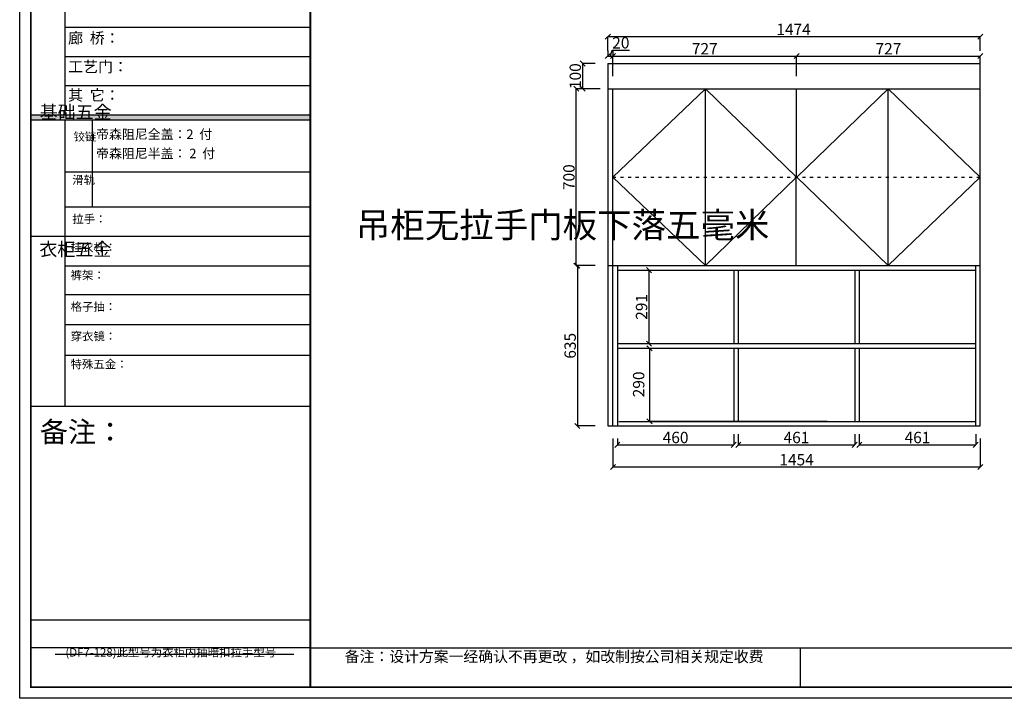
# Model space of a CAD drawing. Extents: x 62217 to 68509, y 508741 to 521054.
# Drawn here: x 62217 to 66114, y 516518 to 519205 of the extents above; entities that cross this region are included whole.
import ezdxf

# ---------------------------------------------------------------- set-up
doc = ezdxf.new("R2010")
doc.units = 0
doc.header["$MEASUREMENT"] = 0
doc.linetypes.add('ACAD_ISO03W100', pattern=[30, 12, -18])
doc.layers.get('0').update_dxf_attribs({"linetype": 'CONTINUOUS'})
doc.layers.get('DEFPOINTS').update_dxf_attribs({"linetype": 'CONTINUOUS'})
doc.styles.get("Standard").update_dxf_attribs({"font": 'txt', "bigfont": 'gbcbig.shx'})
doc.dimstyles.new('副本 ISO-25', dxfattribs={"dimtxt": 45, "dimasz": 20, "dimexe": 0, "dimexo": 50, "dimtad": 1, "dimdec": 0, "dimtxsty": 'Standard', "dimblk": 'OBLIQUE', "dimcen": 2.5, "dimclrd": 252, "dimclre": 252, "dimclrt": 252, "dimadec": 0, "dimazin": 0, "dimtfac": 1, "dimtdec": 0, "dimtmove": 1, "dimatfit": 3, "dimldrblk": 'OBLIQUE', "dimfxl": 20, "dimarcsym": 0})

# ---------------------------------------------------------------- blocks, each defined once
blk = doc.blocks.new('_OBLIQUE')
at = {"color": 0, "linetype": 'ByBlock'}
blk.add_line((-0.5, -0.5), (0.5, 0.5), dxfattribs=at)
blk = doc.blocks.new('*D2')
at = {"color": 252, "lineweight": -2, "transparency": 16777216}
for p, q in [((64514.6, 518931.5), (64419.5, 518931.5)), ((64419.5, 518231.5), (64419.5, 518931.5)), ((64494.6, 518231.5), (64419.5, 518231.5))]:
    blk.add_line(p, q, dxfattribs=at)
at = {"layer": 'DEFPOINTS', "color": 0, "transparency": 16777216}
for p in [(64419.5, 518931.5), (64564.6, 518931.5), (64544.6, 518231.5)]:
    blk.add_point(p, dxfattribs=at)
at = {"color": 252, "lineweight": -2, "transparency": 16777216, "xscale": 20, "yscale": 20, "zscale": 20}
for p, rotation in [((64419.5, 518931.5), 90), ((64419.5, 518231.5), 270)]:
    blk.add_blockref('_OBLIQUE', p, dxfattribs=dict(at, rotation=rotation))
at = {"color": 252, "transparency": 16777216, "insert": (64396.4, 518581.5), "char_height": 45, "attachment_point": 5, "rotation": 90}
blk.add_mtext('700', dxfattribs=at)
blk = doc.blocks.new('*D3')
at = {"color": 252, "lineweight": -2, "transparency": 16777216}
for p, q in [((64494.6, 519031.5), (64444.5, 519031.5)), ((64444.5, 519031.5), (64444.5, 518931.5)), ((64494.6, 518931.5), (64444.5, 518931.5))]:
    blk.add_line(p, q, dxfattribs=at)
at = {"layer": 'DEFPOINTS', "color": 0, "transparency": 16777216}
for p in [(64544.6, 519031.5), (64444.5, 518931.5), (64544.6, 518931.5)]:
    blk.add_point(p, dxfattribs=at)
at = {"color": 252, "lineweight": -2, "transparency": 16777216, "xscale": 20, "yscale": 20, "zscale": 20}
for p, rotation in [((64444.5, 519031.5), 90), ((64444.5, 518931.5), 270)]:
    blk.add_blockref('_OBLIQUE', p, dxfattribs=dict(at, rotation=rotation))
at = {"color": 252, "transparency": 16777216, "insert": (64421.4, 518981.5), "char_height": 45, "attachment_point": 5, "rotation": 90}
blk.add_mtext('100', dxfattribs=at)
blk = doc.blocks.new('*D4')
at = {"color": 252, "lineweight": -2, "transparency": 16777216}
for p, q in [((64663, 518213.5), (64706.9, 518213.5)), ((64706.9, 518213.5), (64706.9, 517922.5)), ((64663, 517922.5), (64706.9, 517922.5))]:
    blk.add_line(p, q, dxfattribs=at)
at = {"layer": 'DEFPOINTS', "color": 0, "transparency": 16777216}
for p in [(64713, 518213.5), (64706.9, 517922.5), (64713, 517922.5)]:
    blk.add_point(p, dxfattribs=at)
at = {"color": 252, "lineweight": -2, "transparency": 16777216, "xscale": 20, "yscale": 20, "zscale": 20}
for p, rotation in [((64706.9, 518213.5), 90), ((64706.9, 517922.5), 270)]:
    blk.add_blockref('_OBLIQUE', p, dxfattribs=dict(at, rotation=rotation))
at = {"color": 252, "transparency": 16777216, "insert": (64683.7, 518068), "char_height": 45, "attachment_point": 5, "rotation": 90}
blk.add_mtext('291', dxfattribs=at)
blk = doc.blocks.new('*D5')
at = {"color": 252, "lineweight": -2, "transparency": 16777216}
for p, q in [((64564.6, 517546.5), (64564.6, 517434.2)), ((66018.6, 517546.5), (66018.6, 517434.2)), ((64564.6, 517434.2), (66018.6, 517434.2))]:
    blk.add_line(p, q, dxfattribs=at)
at = {"layer": 'DEFPOINTS', "color": 0, "transparency": 16777216}
for p in [(64564.6, 517596.5), (66018.6, 517596.5), (66018.6, 517434.2)]:
    blk.add_point(p, dxfattribs=at)
at = {"color": 252, "lineweight": -2, "transparency": 16777216, "xscale": 20, "yscale": 20, "zscale": 20, "rotation": 180}
blk.add_blockref('_OBLIQUE', (64564.6, 517434.2), dxfattribs=at)
at = {"color": 252, "lineweight": -2, "transparency": 16777216, "xscale": 20, "yscale": 20, "zscale": 20}
blk.add_blockref('_OBLIQUE', (66018.6, 517434.2), dxfattribs=at)
at = {"color": 252, "transparency": 16777216, "insert": (65291.6, 517457.3), "char_height": 45, "attachment_point": 5}
blk.add_mtext('1454', dxfattribs=at)
blk = doc.blocks.new('*D8')
at = {"color": 252, "lineweight": -2, "transparency": 16777216}
for p, q in [((64494.6, 518231.5), (64424.3, 518231.5)), ((64424.3, 518231.5), (64424.3, 517596.5)), ((64494.6, 517596.5), (64424.3, 517596.5))]:
    blk.add_line(p, q, dxfattribs=at)
at = {"layer": 'DEFPOINTS', "color": 0, "transparency": 16777216}
for p in [(64544.6, 518231.5), (64424.3, 517596.5), (64544.6, 517596.5)]:
    blk.add_point(p, dxfattribs=at)
at = {"color": 252, "lineweight": -2, "transparency": 16777216, "xscale": 20, "yscale": 20, "zscale": 20}
for p, rotation in [((64424.3, 518231.5), 90), ((64424.3, 517596.5), 270)]:
    blk.add_blockref('_OBLIQUE', p, dxfattribs=dict(at, rotation=rotation))
at = {"color": 252, "transparency": 16777216, "insert": (64401.2, 517914), "char_height": 45, "attachment_point": 5, "rotation": 90}
blk.add_mtext('635', dxfattribs=at)
blk = doc.blocks.new('*D10')
at = {"color": 252, "lineweight": -2, "transparency": 16777216}
for p, q in [((64671.5, 517904.5), (64709.5, 517904.5)), ((64709.5, 517904.5), (64709.5, 517614.5)), ((65412.5, 517614.5), (64709.5, 517614.5))]:
    blk.add_line(p, q, dxfattribs=at)
at = {"layer": 'DEFPOINTS', "color": 0, "transparency": 16777216}
for p in [(64721.5, 517904.5), (64709.5, 517614.5), (65462.5, 517614.5)]:
    blk.add_point(p, dxfattribs=at)
at = {"color": 252, "lineweight": -2, "transparency": 16777216, "xscale": 20, "yscale": 20, "zscale": 20}
for p, rotation in [((64709.5, 517904.5), 90), ((64709.5, 517614.5), 270)]:
    blk.add_blockref('_OBLIQUE', p, dxfattribs=dict(at, rotation=rotation))
at = {"color": 252, "transparency": 16777216, "insert": (64672.4, 517761.2), "char_height": 45, "attachment_point": 5, "rotation": 90}
blk.add_mtext('290', dxfattribs=at)
blk = doc.blocks.new('*D11')
at = {"color": 252, "lineweight": -2, "transparency": 16777216}
for p, q in [((65042.6, 517564.5), (65042.6, 517522)), ((64582.6, 517546.5), (64582.6, 517522)), ((64582.6, 517522), (65042.6, 517522))]:
    blk.add_line(p, q, dxfattribs=at)
at = {"layer": 'DEFPOINTS', "color": 0, "transparency": 16777216}
for p in [(65042.6, 517614.5), (64582.6, 517596.5), (65042.6, 517522)]:
    blk.add_point(p, dxfattribs=at)
at = {"color": 252, "lineweight": -2, "transparency": 16777216, "xscale": 20, "yscale": 20, "zscale": 20, "rotation": 180}
blk.add_blockref('_OBLIQUE', (64582.6, 517522), dxfattribs=at)
at = {"color": 252, "lineweight": -2, "transparency": 16777216, "xscale": 20, "yscale": 20, "zscale": 20}
blk.add_blockref('_OBLIQUE', (65042.6, 517522), dxfattribs=at)
at = {"color": 252, "transparency": 16777216, "insert": (64812.6, 517545.1), "char_height": 45, "attachment_point": 5}
blk.add_mtext('460', dxfattribs=at)
blk = doc.blocks.new('*D12')
at = {"color": 252, "lineweight": -2, "transparency": 16777216}
for p, q in [((65060.6, 517564.5), (65060.6, 517522)), ((65521.6, 517564.5), (65521.6, 517522)), ((65060.6, 517522), (65521.6, 517522))]:
    blk.add_line(p, q, dxfattribs=at)
at = {"layer": 'DEFPOINTS', "color": 0, "transparency": 16777216}
for p in [(65060.6, 517614.5), (65521.6, 517614.5), (65521.6, 517522)]:
    blk.add_point(p, dxfattribs=at)
at = {"color": 252, "lineweight": -2, "transparency": 16777216, "xscale": 20, "yscale": 20, "zscale": 20, "rotation": 180}
blk.add_blockref('_OBLIQUE', (65060.6, 517522), dxfattribs=at)
at = {"color": 252, "lineweight": -2, "transparency": 16777216, "xscale": 20, "yscale": 20, "zscale": 20}
blk.add_blockref('_OBLIQUE', (65521.6, 517522), dxfattribs=at)
at = {"color": 252, "transparency": 16777216, "insert": (65291.1, 517545.1), "char_height": 45, "attachment_point": 5}
blk.add_mtext('461', dxfattribs=at)
blk = doc.blocks.new('*D13')
at = {"color": 252, "lineweight": -2, "transparency": 16777216}
for p, q in [((65539.6, 517564.5), (65539.6, 517522)), ((66000.6, 517564.5), (66000.6, 517522)), ((65539.6, 517522), (66000.6, 517522))]:
    blk.add_line(p, q, dxfattribs=at)
at = {"layer": 'DEFPOINTS', "color": 0, "transparency": 16777216}
for p in [(65539.6, 517614.5), (66000.6, 517614.5), (66000.6, 517522)]:
    blk.add_point(p, dxfattribs=at)
at = {"color": 252, "lineweight": -2, "transparency": 16777216, "xscale": 20, "yscale": 20, "zscale": 20, "rotation": 180}
blk.add_blockref('_OBLIQUE', (65539.6, 517522), dxfattribs=at)
at = {"color": 252, "lineweight": -2, "transparency": 16777216, "xscale": 20, "yscale": 20, "zscale": 20}
blk.add_blockref('_OBLIQUE', (66000.6, 517522), dxfattribs=at)
at = {"color": 252, "transparency": 16777216, "insert": (65770.1, 517545.1), "char_height": 45, "attachment_point": 5}
blk.add_mtext('461', dxfattribs=at)
blk = doc.blocks.new('*D14')
at = {"color": 252, "lineweight": -2, "transparency": 16777216}
for p, q in [((64544.6, 519081.5), (64544.6, 519137.9)), ((64544.6, 519137.9), (66018.6, 519137.9)), ((66018.6, 519081.5), (66018.6, 519137.9))]:
    blk.add_line(p, q, dxfattribs=at)
at = {"layer": 'DEFPOINTS', "color": 0, "transparency": 16777216}
for p in [(66018.6, 519137.9), (64544.6, 519031.5), (66018.6, 519031.5)]:
    blk.add_point(p, dxfattribs=at)
at = {"color": 252, "lineweight": -2, "transparency": 16777216, "xscale": 20, "yscale": 20, "zscale": 20, "rotation": 180}
blk.add_blockref('_OBLIQUE', (64544.6, 519137.9), dxfattribs=at)
at = {"color": 252, "lineweight": -2, "transparency": 16777216, "xscale": 20, "yscale": 20, "zscale": 20}
blk.add_blockref('_OBLIQUE', (66018.6, 519137.9), dxfattribs=at)
at = {"color": 252, "transparency": 16777216, "insert": (65279.6, 519161), "char_height": 45, "attachment_point": 5}
blk.add_mtext('1474', dxfattribs=at)
blk = doc.blocks.new('*D15')
at = {"color": 252, "lineweight": -2, "transparency": 16777216}
for p, q in [((64564.6, 518981.5), (64564.6, 519061)), ((64564.6, 519061), (65291.6, 519061)), ((65291.6, 518981.5), (65291.6, 519061))]:
    blk.add_line(p, q, dxfattribs=at)
at = {"layer": 'DEFPOINTS', "color": 0, "transparency": 16777216}
for p in [(65291.6, 519061), (64564.6, 518931.5), (65291.6, 518931.5)]:
    blk.add_point(p, dxfattribs=at)
at = {"color": 252, "lineweight": -2, "transparency": 16777216, "xscale": 20, "yscale": 20, "zscale": 20, "rotation": 180}
blk.add_blockref('_OBLIQUE', (64564.6, 519061), dxfattribs=at)
at = {"color": 252, "lineweight": -2, "transparency": 16777216, "xscale": 20, "yscale": 20, "zscale": 20}
blk.add_blockref('_OBLIQUE', (65291.6, 519061), dxfattribs=at)
at = {"color": 252, "transparency": 16777216, "insert": (64928.1, 519084.2), "char_height": 45, "attachment_point": 5}
blk.add_mtext('727', dxfattribs=at)
blk = doc.blocks.new('*D16')
at = {"color": 252, "lineweight": -2, "transparency": 16777216}
for p, q in [((65291.6, 518981.5), (65291.6, 519061)), ((65291.6, 519061), (66018.6, 519061)), ((66018.6, 518981.5), (66018.6, 519061))]:
    blk.add_line(p, q, dxfattribs=at)
at = {"layer": 'DEFPOINTS', "color": 0, "transparency": 16777216}
for p in [(66018.6, 519061), (65291.6, 518931.5), (66018.6, 518931.5)]:
    blk.add_point(p, dxfattribs=at)
at = {"color": 252, "lineweight": -2, "transparency": 16777216, "xscale": 20, "yscale": 20, "zscale": 20, "rotation": 180}
blk.add_blockref('_OBLIQUE', (65291.6, 519061), dxfattribs=at)
at = {"color": 252, "lineweight": -2, "transparency": 16777216, "xscale": 20, "yscale": 20, "zscale": 20}
blk.add_blockref('_OBLIQUE', (66018.6, 519061), dxfattribs=at)
at = {"color": 252, "transparency": 16777216, "insert": (65655.1, 519084.2), "char_height": 45, "attachment_point": 5}
blk.add_mtext('727', dxfattribs=at)
blk = doc.blocks.new('*D24')
at = {"color": 252, "lineweight": -2, "transparency": 16777216}
for p, q in [((64554.6, 519061), (64561.7, 519084.5)), ((64561.7, 519084.5), (64630.4, 519084.5)), ((64544.6, 519081.5), (64544.6, 519061)), ((64544.6, 519061), (64564.6, 519061)), ((64564.6, 519081.5), (64564.6, 519061))]:
    blk.add_line(p, q, dxfattribs=at)
at = {"layer": 'DEFPOINTS', "color": 0, "transparency": 16777216}
for p in [(64564.6, 519061), (64544.6, 519031.5), (64564.6, 519031.5)]:
    blk.add_point(p, dxfattribs=at)
at = {"color": 252, "lineweight": -2, "transparency": 16777216, "xscale": 20, "yscale": 20, "zscale": 20, "rotation": 180}
blk.add_blockref('_OBLIQUE', (64544.6, 519061), dxfattribs=at)
at = {"color": 252, "lineweight": -2, "transparency": 16777216, "xscale": 20, "yscale": 20, "zscale": 20}
blk.add_blockref('_OBLIQUE', (64564.6, 519061), dxfattribs=at)
at = {"color": 252, "transparency": 16777216, "insert": (64596, 519107.6), "char_height": 45, "attachment_point": 5}
blk.add_mtext('20', dxfattribs=at)

msp = doc.modelspace()

# ---------------------------------------------------------------- hatches: boundary and pattern name
msp.add_hatch(color=256).paths.add_polyline_path([(62260.9, 518827.1), (62260.9, 518806.7), (63367.1, 518806.7), (63367.1, 518827.1)])

# ---------------------------------------------------------------- linework, layer by layer
at = {"color": 0, "linetype": 'ByBlock', "lineweight": -3}
for p, q in [((62396, 519629.5), (62396, 518827.1)), ((63367.1, 519173.9), (62396, 519173.9)), ((63367.1, 519058.3), (62396, 519058.3)), ((63367.1, 518942.7), (62396, 518942.7)), ((63367.1, 518827.1), (62260.9, 518827.1)), ((63367.1, 518806.7), (62260.9, 518806.7)), ((63367.1, 518806.7), (62260.9, 518806.7)), ((62396, 518806.7), (62396, 517673.2)), ((63367.1, 518601.8), (62396, 518601.8)), ((63367.1, 518462.6), (62396, 518462.6)), ((63367.1, 518346.2), (62260.9, 518346.2)), ((63367.1, 518228.9), (62396, 518228.9)), ((63367.1, 518115.3), (62396, 518115.3)), ((63367.1, 517997.1), (62396, 517997.1)), ((63367.1, 517875.8), (62396, 517875.8)), ((63367.1, 517673.2), (62260.9, 517673.2)), ((63367.1, 516827.8), (62260.9, 516827.8)), ((63367.1, 516717.6), (62260.9, 516717.6)), ((63367.1, 516717.6), (68465.2, 516717.6)), ((65305.1, 516717.6), (65305.1, 516562.5))]:
    msp.add_line(p, q, dxfattribs=at)
at = {"color": 0}
for p, q in [((64544.6, 519031.5), (66018.6, 519031.5)), ((64544.6, 519031.5), (64544.6, 517596.5)), ((66018.6, 517596.5), (66018.6, 519031.5)), ((64544.6, 518931.5), (66018.6, 518931.5)), ((64564.6, 517596.5), (64564.6, 518931.5)), ((64930.6, 518931.5), (64564.6, 518581.5)), ((64930.6, 518231.5), (64930.6, 518931.5)), ((65291.6, 518581.5), (64930.6, 518931.5)), ((65289.6, 518231.5), (65291.6, 518931.5)), ((65654.6, 518931.5), (65292.6, 518581.5)), ((65654.6, 518231.5), (65654.6, 518931.5)), ((66018.6, 518581.5), (65654.6, 518931.5)), ((64564.6, 518581.5), (64930.6, 518231.5)), ((64930.6, 518231.5), (65291.6, 518581.5)), ((65292.6, 518581.5), (65654.6, 518231.5)), ((65654.6, 518231.5), (66018.6, 518581.5)), ((64544.6, 518231.5), (66018.6, 518231.5)), ((64582.6, 518231.5), (64582.6, 517596.5)), ((66000.6, 517596.5), (66000.6, 518231.5)), ((64582.6, 518213.5), (66000.6, 518213.5)), ((65042.6, 518213.5), (65042.6, 517922.5)), ((65060.6, 518213.5), (65060.6, 517922.5)), ((65521.6, 518213.5), (65521.6, 517922.5)), ((65539.6, 518213.5), (65539.6, 517922.5)), ((64582.6, 517922.5), (66000.6, 517922.5)), ((64582.6, 517904.5), (66000.6, 517904.5)), ((65042.6, 517904.5), (65042.6, 517614.5)), ((65060.6, 517904.5), (65060.6, 517614.5)), ((65521.6, 517904.5), (65521.6, 517614.5)), ((65539.6, 517904.5), (65539.6, 517614.5)), ((64587.6, 517614.5), (66000.6, 517614.5)), ((64544.6, 517596.5), (66018.6, 517596.5))]:
    msp.add_line(p, q, dxfattribs=at)
at = {"color": 0, "linetype": 'ByBlock', "lineweight": -3, "ltscale": 3}
msp.add_line((62504.1, 518806.7), (62504.1, 518462.6), dxfattribs=at)
at = {"color": 0, "linetype": 'ACAD_ISO03W100'}
msp.add_line((64564.6, 518581.5), (66018.6, 518581.5), dxfattribs=at)
msp.add_line((62356.9, 516693.5), (63301.3, 516693.5))
at = {"color": 0, "linetype": 'ByBlock', "lineweight": -3}
msp.add_lwpolyline([(68509.3, 516518.4), (62216.7, 516518.4), (62216.7, 521054.4), (68509.3, 521054.4)], close=True, dxfattribs=at)
msp.add_lwpolyline([(68509.3, 516518.4), (62216.7, 516518.4), (62216.7, 521054.4), (68509.3, 521054.4)], close=True, dxfattribs=at)
at = {"color": 30, "linetype": 'ByBlock', "lineweight": -3}
msp.add_lwpolyline([(68509.3, 516518.4), (62216.7, 516518.4), (62216.7, 521054.4), (68509.3, 521054.4)], close=True, dxfattribs=at)
at = {"color": 0, "linetype": 'ByBlock', "lineweight": -3, "const_width": 7.32}
msp.add_lwpolyline([(68465.2, 516562.5), (62260.9, 516562.5), (62260.9, 520959.2), (68465.2, 520959.2)], close=True, dxfattribs=at)
msp.add_lwpolyline([(68465.2, 516562.5), (62260.9, 516562.5), (62260.9, 520959.2), (68465.2, 520959.2)], close=True, dxfattribs=at)
msp.add_lwpolyline([(68465.2, 516562.5), (62260.9, 516562.5), (62260.9, 520959.2), (68465.2, 520959.2)], close=True, dxfattribs=at)
msp.add_lwpolyline([(63367.1, 520959.2), (63367.1, 516562.5)], dxfattribs=at)

# ---------------------------------------------------------------- texts
at = {"color": 0, "linetype": 'ByBlock', "lineweight": -3, "attachment_point": 1}
for s, insert, char_height, width in [('{\\fSimSun|b0|i0|c134|p54;廊  桥：}', (62408.1, 519154), 43.52, 770.843), ('{\\fSimSun|b0|i0|c134|p54;工艺门：}', (62408.1, 519040.5), 43.52, 770.843), ('{\\fSimSun|b0|i0|c134|p54;其  它：}', (62408.1, 518927.9), 43.52, 770.843), ('{\\fSimSun|b0|i0|c134|p54;^I基础五金}', (62295.8, 518865.4), 52.224, 35.698), ('{\\fSimSun|b0|i0|c134|p54;帝森阻尼全盖：2  付}', (62519.3, 518770.2), 37.4, 590.589), ('{\\fSimSun|b0|i0|c134|p54;铰链}', (62429.8, 518758.6), 33.075, 35.698), ('{\\fSimSun|b0|i0|c134|p54;帝森阻尼半盖： 2  付}', (62519.3, 518694.2), 37.4, 590.589), ('{\\fSimSun|b0|i0|c134|p54;滑轨}', (62424.8, 518587.4), 33.075, 35.698), ('{\\fSimSun|b0|i0|c134|p54;拉手：}', (62424.8, 518432.6), 33.075, 570.98), ('{\\fSimSun|b0|i0|c134|p54;\\C2;吊柜无拉手门板下落五毫米}', (63547, 518442), 100, 885.884), ('{\\fSimSun|b0|i0|c134|p54;^I衣柜五金}', (62294.5, 518322.2), 52.224, 35.698), ('{\\fSimSun|b0|i0|c134|p54;挂衣杆：     }', (62418.3, 518320.7), 33.075, 570.98), ('{\\fSimSun|b0|i0|c134|p54;裤架：       }', (62418.3, 518210.2), 33.075, 570.98), ('{\\fSimSun|b0|i0|c134|p54;格子抽：     }', (62418.3, 518085.4), 33.075, 570.98), ('{\\fSimSun|b0|i0|c134|p54;穿衣镜：     }', (62418.3, 517968.5), 33.075, 570.98), ('{\\fSimSun|b0|i0|c134|p54;特殊五金：     }', (62418.3, 517857.7), 33.075, 570.98), ('{\\fSimSun|b0|i0|c134|p54;\\H2.467x;备注：}', (62296.3, 517613.8), 33.075, 951.284), ('{\\fSimSun|b0|i0|c134|p54;(DF7-128)此型号为衣柜内抽暗扣拉手型号}', (62397.7, 516716.8), 33.075, 902.895), ('{\\fSimSun|b0|i0|c134|p54;备注：设计方案一经确认不再更改 ，如改制按公司相关规定收费}', (63503.1, 516705.2), 43.05, 2210.716)]:
    msp.add_mtext(s, dxfattribs=dict(at, insert=insert, char_height=char_height, width=width))

# ---------------------------------------------------------------- dimensions: what is measured, and where the dimension line sits
at = {"color": 0}
for base, p1, p2, picture, middle in [((66018.6, 519137.9), (64544.6, 519031.5), (66018.6, 519031.5), '*D14', (65279.6, 519137.9)), ((66018.6, 517434.2), (64564.6, 517596.5), (66018.6, 517596.5), '*D5', (65291.6, 517434.2))]:
    dim = msp.add_linear_dim(base=base, p1=p1, p2=p2, dimstyle='副本 ISO-25', dxfattribs=at)
    dim.commit()
    dim.dimension.update_dxf_attribs({"geometry": picture, "text_midpoint": middle, "dimtype": 128})
for base, p1, p2, picture, middle in [((64564.6, 519061), (64544.6, 519031.5), (64564.6, 519031.5), '*D24', (64562.3, 519107.6)), ((65291.6, 519061), (64564.6, 518931.5), (65291.6, 518931.5), '*D15', (64928.1, 519084.2)), ((66018.6, 519061), (65291.6, 518931.5), (66018.6, 518931.5), '*D16', (65655.1, 519084.2)), ((65042.6, 517522), (64582.6, 517596.5), (65042.6, 517614.5), '*D11', (64812.6, 517545.1)), ((65521.6, 517522), (65060.6, 517614.5), (65521.6, 517614.5), '*D12', (65291.1, 517545.1)), ((66000.6, 517522), (65539.6, 517614.5), (66000.6, 517614.5), '*D13', (65770.1, 517545.1))]:
    dim = msp.add_linear_dim(base=base, p1=p1, p2=p2, dimstyle='副本 ISO-25', dxfattribs=at)
    dim.commit()
    dim.dimension.update_dxf_attribs({"geometry": picture, "text_midpoint": middle})
for base, p1, p2, picture, middle in [((64444.5, 518931.5), (64544.6, 519031.5), (64544.6, 518931.5), '*D3', (64421.4, 518981.5)), ((64419.5, 518931.5), (64544.6, 518231.5), (64564.6, 518931.5), '*D2', (64396.4, 518581.5)), ((64424.3, 517596.5), (64544.6, 518231.5), (64544.6, 517596.5), '*D8', (64401.2, 517914))]:
    dim = msp.add_linear_dim(base=base, p1=p1, p2=p2, angle=90, dimstyle='副本 ISO-25', dxfattribs=at)
    dim.commit()
    dim.dimension.update_dxf_attribs({"geometry": picture, "text_midpoint": middle})
for base, p1, p2, picture, middle in [((64706.9, 517922.5), (64713, 518213.5), (64713, 517922.5), '*D4', (64706.9, 518068)), ((64709.5, 517614.5), (64721.5, 517904.5), (65462.5, 517614.5), '*D10', (64695.5, 517761.2))]:
    dim = msp.add_linear_dim(base=base, p1=p1, p2=p2, angle=90, dimstyle='副本 ISO-25', dxfattribs=at)
    dim.commit()
    dim.dimension.update_dxf_attribs({"geometry": picture, "text_midpoint": middle, "dimtype": 128})

doc.saveas('drawing.dxf')
